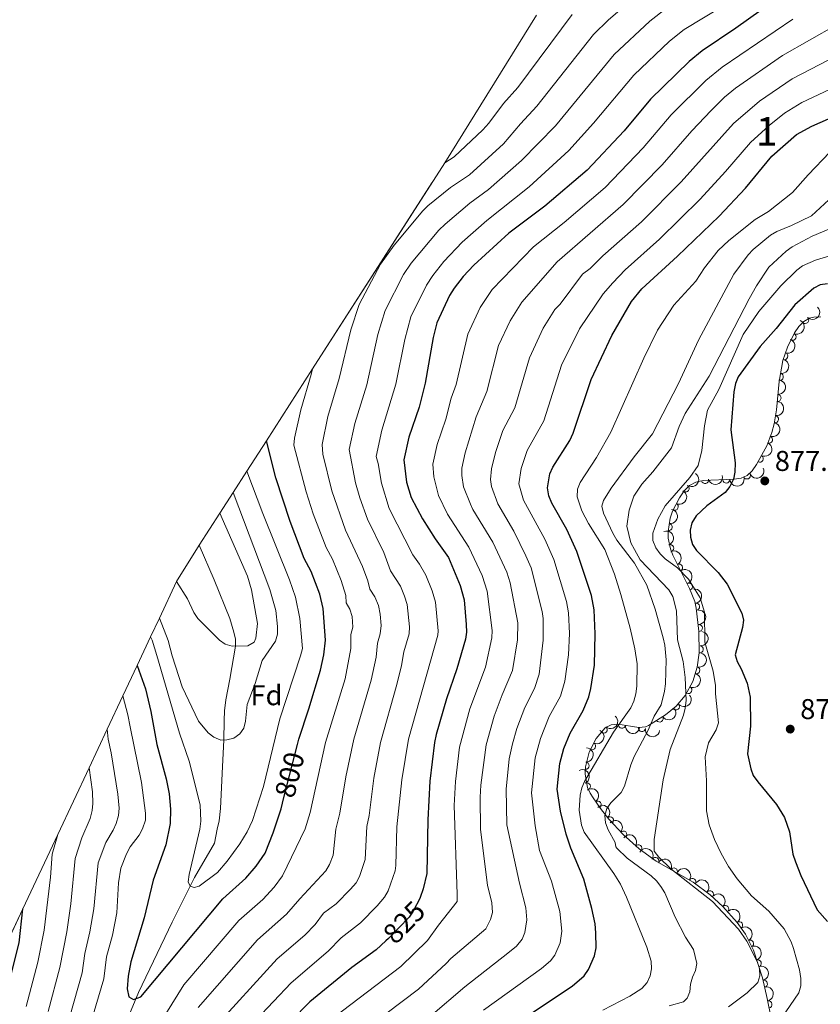
# Model space of a CAD drawing. Units: metres. Extents: x 649035 to 655990, y 702475 to 707251.
# Drawn here: x 654685 to 654966, y 703451 to 703796 of the extents above; entities that cross this region are included whole.
import ezdxf
from ezdxf.enums import TextEntityAlignment as Align

# ---------------------------------------------------------------- set-up
doc = ezdxf.new("R2010")
doc.units = ezdxf.units.M
doc.header["$MEASUREMENT"] = 0
doc.linetypes.add('DGN Style 3', pattern=[108.28437331376146, 77.34598093840104, -30.93839237536042])
doc.linetypes.add('DGN Style 5', pattern=[54.142186656880725, 23.20379428152031, -30.93839237536042])
for name, color, linetype, lineweight in [('Centroides', 7, 'Continuous', 5), ('Elementos auxiliares', 7, 'Continuous', 5), ('Entidades rústicas y varios', 7, 'Continuous', 5), ('Hidrografía', 7, 'Continuous', 5), ('Relieve y altimetría', 7, 'Continuous', 5), ('Textos de rotulación', 7, 'Continuous', 5)]:
    doc.layers.add(name, color=color, linetype=linetype, lineweight=lineweight)
doc.styles.add('Style-arial', font='arial.shx', dxfattribs={"bigfont": 'arialbig.shx'})
doc.styles.add('Style-Arial Narrow', font='txt')
doc.styles.add('Style-Helvetica-Narrow-Oblique', font='txt')

# ---------------------------------------------------------------- blocks, each defined once
blk = doc.blocks.new('5PATER')
at = {"layer": 'Relieve y altimetría', "linetype": 'Continuous', "lineweight": 5}
h = blk.add_hatch(color=250, dxfattribs=at)
edge = h.paths.add_edge_path()
edge.add_ellipse((0, 0), major_axis=(-1.095731442945027, -1.110710700472634), ratio=0.9994222409660319, start_angle=0, end_angle=360)

msp = doc.modelspace()

# ---------------------------------------------------------------- linework, layer by layer
at = {"layer": 'Elementos auxiliares', "color": 250, "linetype": 'Continuous', "lineweight": 5}
msp.add_polyline3d([(654670.95, 703452.21, 844.57), (654686.25, 703484.78, 840.61), (654698.52, 703510.8900000001, 837.4200000000001), (654709.48, 703534.21, 834.5600000000001), (654715.8400000001, 703547.73, 832.85), (654721.31, 703559.3900000001, 831.34), (654726.31, 703570.01, 829.95), (654731.03, 703580.06, 828.62), (654734.1100000001, 703586.6000000001, 827.6700000000001), (654740.1100000001, 703599.3900000001, 826.03), (654748.0900000001, 703612.1000000001, 824.36), (654755.29, 703623.3200000001, 822.86), (654759.98, 703630.6100000001, 821.77), (654764.76, 703638.05, 820.66), (654771.5900000001, 703648.69, 819.1800000000001), (654787.76, 703673.8800000001, 815.87), (654834.06, 703745.97, 806.54), (654866.1499999999, 703797.69, 799.88)], dxfattribs=at)
msp.add_3dface([(649134.26, 702474.54), (649035.31, 707101.23), (655882.95, 707251.0700000001), (655986.44, 702624.3200000001)], dxfattribs=at)
at = {"layer": 'Entidades rústicas y varios', "color": 92, "linetype": 'DGN Style 3', "lineweight": 5}
for points in [[(654670.95, 703452.21, 844.57), (654686.25, 703484.78, 840.61), (654698.52, 703510.8900000001, 837.4200000000001), (654709.48, 703534.21, 834.5600000000001), (654715.8400000001, 703547.73, 832.85), (654721.31, 703559.3900000001, 831.34), (654726.31, 703570.01, 829.95), (654731.03, 703580.06, 828.62), (654734.1100000001, 703586.6000000001, 827.6700000000001), (654740.1100000001, 703599.3900000001, 826.03), (654748.0900000001, 703612.1000000001, 824.36), (654755.29, 703623.3200000001, 822.86), (654759.98, 703630.6100000001, 821.77), (654764.76, 703638.05, 820.66), (654771.5900000001, 703648.69, 819.1800000000001), (654787.76, 703673.8800000001, 815.87), (654834.06, 703745.97, 806.54), (654866.1499999999, 703797.69, 799.88)], [(654965.6599999999, 703692.03, 877.4), (654963.3, 703691.97, 877.41), (654961.74, 703691.6200000001, 877.6700000000001), (654959.76, 703690.47, 878.1), (654958.03, 703688.72, 878.57), (654956.52, 703686.52, 879.0600000000001), (654954.0900000001, 703681.49, 879.98), (654952.4099999999, 703676.81, 880.6700000000001), (654951.0700000001, 703669.44, 881.84), (654950.19, 703659.53, 883.11), (654949.3899999999, 703654.6599999999, 883.34), (654948.56, 703651.6400000001, 883.26), (654946.8, 703646.97, 882.9), (654943.23, 703640.3900000001, 882.11), (654941.6799999999, 703638.1799999999, 881.8000000000001), (654939.9199999999, 703636.5800000001, 881.51), (654937.78, 703635.6499999999, 881.21), (654935.3400000001, 703635.21, 880.91), (654924.52, 703634.8300000001, 879.71), (654921.99, 703634.22, 879.4200000000001), (654919.74, 703633.06, 879.14), (654917.8300000001, 703631.1699999999, 878.88), (654916.2, 703628.76, 878.63), (654913.79, 703624.02, 878.19), (654912.98, 703621.6300000001, 877.99), (654912.21, 703616.8900000001, 877.6), (654912.27, 703614.55, 877.41), (654913.04, 703610.8999999999, 877.13), (654913.8899999999, 703608.5900000001, 876.97), (654919.77, 703597.01, 876.3000000000001), (654921.5800000001, 703592.3800000001, 876.0600000000001), (654922.0800000001, 703590.05, 875.94), (654923.03, 703582.0900000001, 876.3100000000001), (654923.1200000001, 703574.48, 877.25), (654922.4299999999, 703569.3900000001, 877.7), (654920.9199999999, 703564.4099999999, 877.69), (654918.26, 703559.47, 876.91), (654915.03, 703555.74, 875.6700000000001), (654911.3400000001, 703552.73, 874.13), (654905.3300000001, 703549, 871.54), (654904.28, 703548.55, 871.1), (654902.01, 703548.3, 870.2), (654894.6399999999, 703549.49, 867.46), (654892.31, 703549.28, 866.5500000000001), (654890.21, 703548.1499999999, 865.66), (654887.04, 703544.5, 864.02), (654884.6000000001, 703539.69, 862.26), (654883.3500000001, 703534.53, 860.65), (654883.22, 703531.99, 859.9300000000001), (654883.99, 703527.31, 858.75), (654884.94, 703525.3, 858.3100000000001), (654885.99, 703523.6400000001, 858.15), (654888.6000000001, 703519.9199999999, 858.84), (654891.53, 703516.24, 860.57), (654896.49, 703510.8900000001, 863.94), (654902.05, 703505.8600000001, 866.6700000000001), (654908.01, 703501.49, 867.72), (654920.96, 703494.1200000001, 869.41), (654927.02, 703489.78, 870.07), (654931.46, 703485.6799999999, 870.47), (654936.45, 703480.05, 870.91), (654939.29, 703475.9099999999, 871.2), (654942.1100000001, 703470.31, 871.62), (654945.28, 703460.71, 872.58), (654946.96, 703453.48, 873.61), (654948.3700000001, 703446.52, 875.04)]]:
    msp.add_polyline3d(points, dxfattribs=at)
at = {"layer": 'Entidades rústicas y varios', "color": 92, "linetype": 'Continuous', "lineweight": 5, "extrusion": (-0.003716831551400915, 0.2259586842305839, 0.974129795347623)}
msp.add_arc((-666447.8599495132, -674704.399723561, 157426.3864286848), 2.516055640060342, 45.36446333574665, 225.9090503451193, dxfattribs=at)
at = {"layer": 'Entidades rústicas y varios', "color": 92, "linetype": 'Continuous', "lineweight": 5}
for centre, radius, start, end in [((654960.2268247984, 703690.9699732943, 878.207893055203), 1.250091938746998, 226.2954440032071, 45.50899842220247), ((654955.8193693722, 703685.1145747611, 879.5242492657309), 1.250091938746998, 245.1809086890398, 64.39446310803523), ((654952.9221521809, 703678.2944555313, 880.6253794447024), 1.250091938746998, 251.2193249339343, 70.43287935292966), ((654951.3459766381, 703671.066937397, 881.7773024376511), 1.250091938746998, 260.6613150705944, 79.87486948958981), ((654950.5386134456, 703663.676439899, 882.7382320131082), 1.250091938746999, 265.8916526429574, 85.10520706195278), ((654949.634137494, 703656.2665477619, 883.3224665367112), 1.250091938746999, 261.6374401740046, 80.85099459300004), ((654947.5784967493, 703649.0909935911, 882.9729011386177), 1.250091938746999, 250.3160567287134, 69.52961114770883), ((654944.3019565335, 703642.4066749373, 882.219237693727), 1.250091938746998, 242.48397579232, 61.69753021131543), ((654939.8259066278, 703636.5603819753, 881.3373599506484), 1.250091938746998, 204.4549364123468, 23.66849083134223), ((654918.3761824435, 703632.0123707152, 878.8589572687591), 1.250091938746999, 236.8937636953328, 56.10731811432822), ((654925.1391047973, 703634.9993397063, 879.6423503167099), 1.250091938746999, 194.5218365792757, 13.73539099827108), ((654932.6101888195, 703635.1336509553, 880.4689274592586), 1.250091938746998, 182.9775710861303, 2.191125505125681), ((654914.568903161, 703625.5949986735, 878.232061282193), 1.250091938746998, 244.0156105141293, 63.22916493312471), ((654912.4484029757, 703618.4792483016, 877.6290960708029), 1.250091938746999, 261.7392195046439, 80.95277392363934), ((654912.9527617274, 703611.0805850874, 877.0618088374945), 1.250091938746998, 291.1680290859227, 110.3815835049181), ((654916.0584366869, 703604.2764143592, 876.6565179001815), 1.250091938746999, 297.8863472976665, 117.099901716662), ((654919.5081457612, 703597.6262404381, 876.2720294960891), 1.250091938746998, 292.3181176489102, 111.5316720679055), ((654921.9975298496, 703590.5763771536, 875.9730563870121), 1.250091938746999, 277.772034033949, 96.98558845294436), ((654922.997977687, 703583.1478449155, 876.3335289127342), 1.250091938746999, 271.6437410088007, 90.85729542779607), ((654923.2652432455, 703575.6966722463, 877.2520580191472), 1.250091938746999, 263.2462091911306, 82.45976361012602), ((654922.086718637, 703568.3250915997, 877.6954508137194), 1.250091938746999, 254.0981836734869, 73.31173809248236), ((654919.3049250611, 703561.451727415, 877.0478547319265), 1.250091938746998, 242.665405773354, 61.87896019234944), ((654914.9447004001, 703555.6955976523, 875.2357392126598), 1.250091938746999, 220.170911578843, 39.38446599783834), ((654909.27380168, 703551.4706130503, 872.7868036179858), 1.250091938746999, 212.7912349321093, 32.00478935110476), ((654889.6559816066, 703547.5418465002, 864.9574136870599), 1.250091938746999, 229.9920703589637, 49.20562477795914), ((654896.114340724, 703549.2717079746, 867.5486871540487), 1.250091938746999, 171.7940378911377, 351.0075923101331), ((654903.0650761924, 703548.1494046901, 870.1328140445895), 1.250091938746999, 171.7940378911377, 351.0075923101331), ((654885.6168596605, 703541.7376735683, 862.598565186011), 1.250091938746999, 244.0685515292337, 63.28210594822918), ((654883.3520113151, 703534.9509981817, 860.4155708683782), 1.250091938746999, 268.0362568987507, 87.24981131774608), ((654883.7866605178, 703527.6945654138, 858.5888846564756), 1.250091938746998, 296.2633038779477, 115.4768582969431), ((654887.5809425237, 703521.3384802716, 858.7644098314344), 1.250091938746999, 306.0201565969431, 125.2337110159385), ((654891.8915885547, 703515.8212830927, 861.4021840599469), 1.250091938746999, 313.7998467868521, 133.0134012058475), ((654896.5600987016, 703510.8002738254, 864.4354967850489), 1.250091938746998, 318.8312651961919, 138.0448196151873), ((654901.8052066513, 703506.015294862, 866.8063083390844), 1.250091938746999, 324.7164916770456, 143.930046096041), ((654907.7825043285, 703501.5970218913, 867.8331928111197), 1.250091938746999, 331.3214392488409, 150.5349936678363), ((654914.259296489, 703497.9110019514, 868.6784266915179), 1.250091938746999, 331.3214392488409, 150.5349936678363), ((654920.7502377015, 703494.2462281226, 869.4989537558939), 1.250091938746999, 325.3569980957539, 144.5705525147493), ((654926.8412332505, 703489.9185210932, 870.1377316281512), 1.250091938746999, 318.2460540775386, 137.459608496534), ((654932.251972253, 703484.7570377416, 870.6141497177991), 1.250091938746998, 312.5174793699833, 131.7310337889788), ((654937.1015458305, 703479.0657215614, 871.0503000684288), 1.250091938746998, 305.4159075887704, 124.6294620077658), ((654940.9117213332, 703472.646181467, 871.5277702224582), 1.250091938746998, 297.6946809733612, 116.9082353923567), ((654943.6103415033, 703465.7041563187, 872.1985403566766), 1.250091938746999, 289.2398151938697, 108.4533696128651), ((654945.7551341993, 703458.5790251114, 873.0562222823837), 1.250091938746999, 284.0475637534147, 103.2611181724101), ((654947.3685709315, 703451.3649617939, 874.2951982850686), 1.250091938746999, 282.4185024513122, 101.6320568703077)]:
    msp.add_arc(centre, radius, start, end, dxfattribs=at)
at = {"layer": 'Entidades rústicas y varios', "color": 92, "linetype": 'Continuous', "lineweight": 5, "extrusion": (-0.07665446379731913, 0.2125917096124487, 0.9741297953476231)}
msp.add_arc((-854816.6886968729, -428235.9281054247, 100249.2942779443), 2.516055640060342, 45.36446333574663, 225.9090503451193, dxfattribs=at)
at = {"layer": 'Entidades rústicas y varios', "color": 92, "linetype": 'Continuous', "lineweight": 5, "extrusion": (-0.09859279259677842, 0.2033484769157785, 0.974129795347623)}
msp.add_arc((-896334.1712616985, -338257.7436777236, 79376.30433189403), 2.516055640060341, 45.36446333574664, 225.9090503451193, dxfattribs=at)
at = {"layer": 'Entidades rústicas y varios', "color": 92, "linetype": 'Continuous', "lineweight": 5, "extrusion": (-0.1306161800515097, 0.1844195090676415, 0.974129795347623)}
msp.add_arc((-941182.9642177325, -190429.0923482638, 45082.58443121744), 2.516055640060341, 45.36446333574666, 225.9090503451193, dxfattribs=at)
at = {"layer": 'Entidades rústicas y varios', "color": 92, "linetype": 'Continuous', "lineweight": 5, "extrusion": (-0.1468839896328874, 0.1717446808653009, 0.9741297953476231)}
msp.add_arc((-955097.6389470017, -106051.9274590749, 25508.83614563649), 2.516055640060342, 45.36446333574663, 225.9090503451192, dxfattribs=at)
at = {"layer": 'Entidades rústicas y varios', "color": 92, "linetype": 'Continuous', "lineweight": 5, "extrusion": (-0.1337389539864801, 0.1821675986628808, 0.974129795347623)}
msp.add_arc((-944369.9418319988, -174771.5068485565, 41451.75322068739), 2.516055640060341, 45.36446333574665, 225.9090503451193, dxfattribs=at)
at = {"layer": 'Entidades rústicas y varios', "color": 92, "linetype": 'Continuous', "lineweight": 5, "extrusion": (-0.09537488414879033, 0.2048774592033078, 0.9741297953476231)}
msp.add_arc((-890728.4135811108, -351956.0981548167, 82556.60783172611), 2.516055640060342, 45.36446333574663, 225.9090503451193, dxfattribs=at)
at = {"layer": 'Entidades rústicas y varios', "color": 92, "linetype": 'Continuous', "lineweight": 5, "extrusion": (-0.06656648769269044, 0.2159630628886735, 0.9741297953476229)}
msp.add_arc((-833151.9352156046, -466905.3400608838, 109223.0126631726), 2.516055640060342, 45.36446333574664, 225.9090503451193, dxfattribs=at)
at = {"layer": 'Entidades rústicas y varios', "color": 92, "linetype": 'Continuous', "lineweight": 5, "extrusion": (-0.04521231671038678, 0.2214203880262112, 0.9741297953476231)}
msp.add_arc((-782451.8836567593, -543739.5802887017, 127044.4079689748), 2.516055640060342, 45.36446333574665, 225.9090503451193, dxfattribs=at)
at = {"layer": 'Entidades rústicas y varios', "color": 92, "linetype": 'Continuous', "lineweight": 5, "extrusion": (0.1158219546310744, 0.1940526130755151, 0.9741297953476229)}
msp.add_arc((-201753.6432360372, -915343.7311822749, 213253.994953514), 2.516055640060342, 45.36446333574665, 225.9090503451193, dxfattribs=at)
at = {"layer": 'Entidades rústicas y varios', "color": 92, "linetype": 'Continuous', "lineweight": 5, "extrusion": (0.08061204409405545, 0.2111228082490764, 0.9741297953476229)}
msp.add_arc((-360865.6362158718, -867724.4324491953, 202208.490830999), 2.516055640060342, 45.36446333574663, 225.9090503451193, dxfattribs=at)
at = {"layer": 'Entidades rústicas y varios', "color": 92, "linetype": 'Continuous', "lineweight": 5, "extrusion": (0.1523136893223702, 0.1669481412325598, 0.974129795347623)}
msp.add_arc((-9589.48240282567, -936158.4111997331, 218083.659909872), 2.516055640060342, 45.36446333574665, 225.9090503451193, dxfattribs=at)
at = {"layer": 'Entidades rústicas y varios', "color": 92, "linetype": 'Continuous', "lineweight": 5, "extrusion": (-0.072315156689245, 0.2141066554990951, 0.974129795347623)}
msp.add_arc((-845637.4054007191, -445040.0634947113, 104146.3743279664), 2.516055640060341, 45.36446333574665, 225.9090503451193, dxfattribs=at)
at = {"layer": 'Entidades rústicas y varios', "color": 92, "linetype": 'Continuous', "lineweight": 5, "extrusion": (-0.1340623424928667, 0.1819297395736155, 0.974129795347623)}
msp.add_arc((-944635.1649798602, -173130.2133557943, 41065.14348934841), 2.516055640060342, 45.36446333574663, 225.9090503451192, dxfattribs=at)
at = {"layer": 'Entidades rústicas y varios', "color": 92, "linetype": 'Continuous', "lineweight": 5, "extrusion": (-0.2061535358922617, 0.09258434778684914, 0.974129795347623)}
msp.add_arc((-910163.6494845331, 301367.907691785, -69014.68677213468), 2.516055640060342, 45.36446333574663, 225.9090503451192, dxfattribs=at)
at = {"layer": 'Entidades rústicas y varios', "color": 92, "linetype": 'Continuous', "lineweight": 5, "extrusion": (-0.215569222741333, 0.06783105500208439, 0.9741297953476231)}
msp.add_arc((-867738.9478106253, 403028.1700461147, -92599.35896106093), 2.516055640060342, 45.36446333574664, 225.9090503451193, dxfattribs=at)
at = {"layer": 'Entidades rústicas y varios', "color": 92, "linetype": 'Continuous', "lineweight": 5, "extrusion": (-0.2079703110134784, 0.08842788899976822, 0.9741297953476229)}
msp.add_arc((-903764.964562071, 319113.7400084499, -73132.36920199996), 2.516055640060341, 45.36446333574663, 225.9090503451192, dxfattribs=at)
at = {"layer": 'Entidades rústicas y varios', "color": 92, "linetype": 'Continuous', "lineweight": 5, "extrusion": (-0.1790945929041712, 0.1378269516766856, 0.974129795347623)}
msp.add_arc((-957017.9557677617, 87781.68491425243, -19465.74359752474), 2.516055640060343, 45.36446333574665, 225.9090503451193, dxfattribs=at)
at = {"layer": 'Entidades rústicas y varios', "color": 92, "linetype": 'Continuous', "lineweight": 5, "extrusion": (-0.1633574040984126, 0.1561585743474439, 0.9741297953476231)}
msp.add_arc((-961142.8772472993, -12236.22682333709, 3737.872178956517), 2.516055640060342, 45.36446333574663, 225.9090503451193, dxfattribs=at)
at = {"layer": 'Entidades rústicas y varios', "color": 92, "linetype": 'Continuous', "lineweight": 5, "extrusion": (-0.1388005254738343, 0.1783411224148422, 0.9741297953476229)}
msp.add_arc((-948970.0344053521, -148830.8818585024, 35427.53256469416), 2.516055640060341, 45.36446333574666, 225.9090503451193, dxfattribs=at)
at = {"layer": 'Entidades rústicas y varios', "color": 92, "linetype": 'Continuous', "lineweight": 5, "extrusion": (-0.1086814245153597, 0.1981400761615641, 0.9741297953476229)}
msp.add_arc((-912573.141127313, -293898.6682080657, 69082.3945866555), 2.516055640060343, 45.36446333574663, 225.9090503451193, dxfattribs=at)
at = {"layer": 'Entidades rústicas y varios', "color": 92, "linetype": 'Continuous', "lineweight": 5, "extrusion": (-0.06725001076907133, 0.2157511943595169, 0.9741297953476229)}
msp.add_arc((-834618.1836047953, -464266.1711552879, 108605.4407630789), 2.516055640060342, 45.36446333574664, 225.9090503451193, dxfattribs=at)
at = {"layer": 'Entidades rústicas y varios', "color": 92, "linetype": 'Continuous', "lineweight": 5, "extrusion": (0.02041187163230732, 0.2250655400377065, 0.9741297953476231)}
msp.add_arc((-588693.9199156815, -739981.223486857, 172566.9646785308), 2.516055640060341, 45.36446333574665, 225.9090503451193, dxfattribs=at)
at = {"layer": 'Entidades rústicas y varios', "color": 92, "linetype": 'Continuous', "lineweight": 5, "extrusion": (0.04915107643318735, 0.2205794947438617, 0.974129795347623)}
msp.add_arc((-486217.1322243532, -807503.1369376499, 188228.9204273641), 2.516055640060343, 45.36446333574664, 225.9090503451193, dxfattribs=at)
at = {"layer": 'Entidades rústicas y varios', "color": 92, "linetype": 'Continuous', "lineweight": 5, "extrusion": (-0.01827745682379489, 0.2252489209475876, 0.9741297953476231)}
msp.add_arc((-709648.1282184832, -631313.0133813807, 147346.3771224941), 2.516055640060342, 45.36446333574664, 225.9090503451193, dxfattribs=at)
at = {"layer": 'Entidades rústicas y varios', "color": 92, "linetype": 'Continuous', "lineweight": 5, "extrusion": (-0.0725129592750121, 0.2140397452651696, 0.9741297953476231)}
msp.add_arc((-846005.0372403323, -444213.9391808338, 103938.6723231179), 2.516055640060342, 45.36446333574665, 225.9090503451193, dxfattribs=at)
at = {"layer": 'Entidades rústicas y varios', "color": 92, "linetype": 'Continuous', "lineweight": 5, "extrusion": (0.181801390658884, 0.1342363444470017, 0.9741297953476231)}
for centre in [(176976.4453268482, -920113.8350851373, 214348.20083116), (176971.4137706542, -920118.0486999092, 214351.831105643)]:
    msp.add_arc(centre, 2.516055640060342, 45.36446333574663, 225.9090503451193, dxfattribs=at)
at = {"layer": 'Entidades rústicas y varios', "color": 92, "linetype": 'Continuous', "lineweight": 5, "extrusion": (-0.1532080788737995, 0.1661277411626302, 0.974129795347623)}
msp.add_arc((-958373.5950405684, -71118.13055998221, 17381.59754358238), 2.516055640060342, 45.36446333574663, 225.9090503451193, dxfattribs=at)
at = {"layer": 'Entidades rústicas y varios', "color": 92, "linetype": 'Continuous', "lineweight": 5, "extrusion": (-0.213561513398923, 0.07390955155296189, 0.974129795347623)}
msp.add_arc((-879020.5993832439, 378915.5161177976, -87023.99004530392), 2.516055640060342, 45.36446333574663, 225.9090503451193, dxfattribs=at)
at = {"layer": 'Entidades rústicas y varios', "color": 92, "linetype": 'Continuous', "lineweight": 5, "extrusion": (-0.2229977742804152, 0.03664879918877591, 0.9741297953476229)}
msp.add_arc((-800414.7809474198, 518553.3778214075, -119418.5235868683), 2.516055640060343, 45.36446333574663, 225.9090503451193, dxfattribs=at)
at = {"layer": 'Entidades rústicas y varios', "color": 92, "linetype": 'Continuous', "lineweight": 5, "extrusion": (-0.2259062189179626, 0.006125526115183313, 0.9741297953476229)}
msp.add_arc((-721011.094964851, 619331.5709155733, -142795.4398504015), 2.516055640060343, 45.36446333574664, 225.9090503451193, dxfattribs=at)
at = {"layer": 'Entidades rústicas y varios', "color": 92, "linetype": 'Continuous', "lineweight": 5, "extrusion": (-0.2255729680257883, -0.01371050371193286, 0.9741297953476231)}
msp.add_arc((-662485.7496615693, 678548.8098942729, -156530.1867668913), 2.516055640060342, 45.36446333574663, 225.9090503451192, dxfattribs=at)
at = {"layer": 'Entidades rústicas y varios', "color": 92, "linetype": 'Continuous', "lineweight": 5, "extrusion": (-0.2229782171149857, -0.03676760133895802, 0.9741297953476231)}
msp.add_arc((-587585.2449180434, 741149.2887665326, -171050.4946591201), 2.516055640060342, 45.36446333574664, 225.9090503451193, dxfattribs=at)
at = {"layer": 'Entidades rústicas y varios', "color": 92, "linetype": 'Continuous', "lineweight": 5, "extrusion": (-0.2172691571166156, -0.06217117645528075, 0.974129795347623)}
for centre in [(-496189.1423098414, 802073.1086651088, -185183.2125389215), (-496183.8167103917, 802078.3776494332, -185183.567214392)]:
    msp.add_arc(centre, 2.516055640060342, 45.36446333574663, 225.9090503451192, dxfattribs=at)
at = {"layer": 'Entidades rústicas y varios', "color": 92, "linetype": 'Continuous', "lineweight": 5, "extrusion": (-0.2225532701315421, -0.0392579134666515, 0.9741297953476229)}
msp.add_arc((-579030.742257362, 747518.2731092804, -172525.2769378205), 2.516055640060342, 45.36446333574661, 225.9090503451192, dxfattribs=at)
at = {"layer": 'Entidades rústicas y varios', "color": 92, "linetype": 'Continuous', "lineweight": 5, "extrusion": (-0.2257012366511001, -0.01140585771269952, 0.974129795347623)}
msp.add_arc((-669541.3271712299, 671951.8038199667, -154993.8876954617), 2.516055640060342, 45.36446333574663, 225.9090503451192, dxfattribs=at)
at = {"layer": 'Entidades rústicas y varios', "color": 92, "linetype": 'Continuous', "lineweight": 5, "extrusion": (-0.2257125521115531, 0.01117969745957717, 0.9741297953476229)}
msp.add_arc((-735025.6012957466, 603500.8630178692, -139113.4030088099), 2.516055640060342, 45.36446333574663, 225.9090503451192, dxfattribs=at)
at = {"layer": 'Entidades rústicas y varios', "color": 92, "linetype": 'Continuous', "lineweight": 5, "extrusion": (-0.2225988773742857, 0.03899848212053791, 0.9741297953476231)}
msp.add_arc((-805948.9691311568, 510359.2255565661, -117504.9426281957), 2.516055640060342, 45.36446333574665, 225.9090503451193, dxfattribs=at)
at = {"layer": 'Entidades rústicas y varios', "color": 92, "linetype": 'Continuous', "lineweight": 5, "extrusion": (-0.2153411079940289, 0.06855179810845441, 0.974129795347623)}
msp.add_arc((-868999.5478517961, 400259.0640298267, -91962.21650697608), 2.516055640060342, 45.36446333574665, 225.9090503451193, dxfattribs=at)
at = {"layer": 'Entidades rústicas y varios', "color": 92, "linetype": 'Continuous', "lineweight": 5, "extrusion": (-0.2029215892250514, 0.0994684394286838, 0.9741297953476229)}
msp.add_arc((-919934.011251039, 271453.1985349081, -62079.73878422481), 2.516055640060342, 45.36446333574663, 225.9090503451193, dxfattribs=at)
at = {"layer": 'Entidades rústicas y varios', "color": 92, "linetype": 'Continuous', "lineweight": 5, "extrusion": (-0.1930872455114841, 0.1174242625558539, 0.9741297953476229)}
msp.add_arc((-941354.5175172829, 189247.6022342102, -43007.90774913339), 2.516055640060341, 45.36446333574664, 225.9090503451193, dxfattribs=at)
at = {"layer": 'Entidades rústicas y varios', "color": 92, "linetype": 'Continuous', "lineweight": 5, "extrusion": (-0.1896709907282319, 0.1228660127625586, 0.974129795347623)}
msp.add_arc((-946486.1217551683, 163107.5683018591, -36942.38577446651), 2.516055640060341, 45.36446333574666, 225.9090503451193, dxfattribs=at)
at = {"layer": 'Hidrografía', "color": 142, "linetype": 'DGN Style 3', "lineweight": 15}
msp.add_polyline3d([(654748.0900000001, 703612.1000000001, 781.52), (654753.29, 703600.02, 782.9300000000001), (654758.77, 703586.44, 783.03), (654760.22, 703581.6300000001, 783.6700000000001), (654760.72, 703579.24, 784.32), (654760.75, 703576.8400000001, 785.0500000000001), (654758.75, 703565.1799999999, 786.61), (654757.3899999999, 703558.05, 788.48), (654756.8899999999, 703554.1000000001, 789.22), (654756.79, 703550.75, 789.5500000000001), (654756.6599999999, 703543.8900000001, 789.5500000000001), (654756.21, 703534.6499999999, 790.28), (654755.8700000001, 703527.3400000001, 790.28), (654755.49, 703519.94, 791.54), (654755.01, 703515.69, 791.74), (654754.3500000001, 703512.75, 791.75), (654753.3700000001, 703507.8400000001, 792.29), (654746.3999999999, 703495.78, 794.69), (654738.5900000001, 703480.1200000001, 796.78), (654726.74, 703455.49, 800.57), (654721.3899999999, 703442.6100000001, 802.04)], dxfattribs=at)
at = {"layer": 'Relieve y altimetría', "color": 27, "linetype": 'DGN Style 5', "lineweight": 25}
msp.add_line((654777.7, 703523.75, 800), (654782.4299999999, 703542.3400000001, 800), dxfattribs=at)
at = {"layer": 'Relieve y altimetría', "color": 30, "linetype": 'Continuous', "lineweight": 25, "flags": 128}
for points, elevation in [([(654953.6699999999, 703805.8800000001), (654935.96, 703793.1799999999), (654924.1300000001, 703785.23), (654919.6399999999, 703781.47), (654906.1200000001, 703768.28), (654896.81, 703757.21), (654883.8700000001, 703743.3999999999), (654869.04, 703730.8700000001), (654856.51, 703721.4099999999), (654844.24, 703710.1100000001), (654840.4299999999, 703706.2), (654837.29, 703702.1699999999), (654835.6799999999, 703699.53), (654831.26, 703689.96), (654829.99, 703684.8999999999), (654827.1499999999, 703668.8300000001), (654825.02, 703660.49), (654821.48, 703649.99), (654819.72, 703641.98), (654820.6100000001, 703634.22), (654822.29, 703628.81), (654826.1799999999, 703621.4199999999), (654830.6200000001, 703614.3800000001), (654835.3400000001, 703607.77), (654839.48, 703598.05), (654840.8200000001, 703593.05), (654841.5700000001, 703584.3400000001), (654841.6599999999, 703581.7), (654841.3300000001, 703579.22), (654838.24, 703568.8200000001), (654834.6399999999, 703558.3400000001), (654831.02, 703545.8900000001), (654830.48, 703543.0700000001), (654828.8200000001, 703529.53), (654828.05, 703515.9299999999), (654827.7, 703497.1599999999), (654826.4199999999, 703491.78), (654825.4299999999, 703488.78), (654825.3999999999, 703488.72)], 825), ([(654876.74, 703617.5900000001), (654871.54, 703626.8999999999), (654870.46, 703629.46), (654870.02, 703632.1799999999), (654870.8, 703637.1699999999), (654871.8500000001, 703639.45), (654877.78, 703648.8300000001), (654878.94, 703651.4099999999), (654885.27, 703670.1499999999), (654892.53, 703685.56), (654899.44, 703697.47), (654902.99, 703701.8400000001), (654915.53, 703713.28), (654930.1399999999, 703727.3600000001), (654939.31, 703737.1300000001), (654948.54, 703748.27), (654957.24, 703755.8700000001), (654962.51, 703758.8800000001), (654989.02, 703770.47)], 850), ([(654968.02, 703703.6599999999), (654965.45, 703703.28), (654963.24, 703702.1100000001), (654956.6100000001, 703696.3300000001), (654950.0700000001, 703688.01), (654944.47, 703681.6599999999), (654936.8200000001, 703671.0700000001), (654935.8600000001, 703668.76), (654935.28, 703665.8700000001), (654934.1499999999, 703652.52), (654935.74, 703640.98), (654935.6000000001, 703637.7), (654935.0800000001, 703635.25), (654933.8999999999, 703632.69), (654932.24, 703630.6200000001), (654925.81, 703625.95), (654922.06, 703622.4199999999), (654920.6000000001, 703619.94), (654919.99, 703617.3900000001), (654920.05, 703614.8900000001), (654920.77, 703612.3700000001), (654922.1799999999, 703610.28), (654929.78, 703602.52), (654932.95, 703598.53), (654938.04, 703588.3500000001), (654938.5800000001, 703585.9099999999), (654938.24, 703583.28), (654935.72, 703573.78), (654936.4099999999, 703571.3700000001), (654937.8600000001, 703568.8400000001), (654939.9099999999, 703563.8700000001), (654941.03, 703558.9199999999), (654941.0700000001, 703548.8200000001), (654940.02, 703539.1400000001), (654941.1799999999, 703533.8999999999), (654942.06, 703531.56), (654943.6399999999, 703529.26), (654950.23, 703521.3500000001), (654953.02, 703516.8200000001), (654954.7, 703511.74), (654955.9299999999, 703503.96), (654956.8200000001, 703501.27), (654958.7, 703496.48), (654964.4199999999, 703484.53), (654968.0700000001, 703480.3400000001)], 875), ([(654782.4299999999, 703542.3400000001), (654782.9099999999, 703544.25), (654786.49, 703554.8200000001), (654790.5700000001, 703568.3700000001), (654791.6499999999, 703573.73), (654792.23, 703578.8800000001), (654791.46, 703589.94), (654790.3, 703594.98), (654787.27, 703602.9099999999), (654784.76, 703607.51), (654779.8700000001, 703620.3999999999), (654774.8500000001, 703635.72), (654771.5900000001, 703648.69)], 800), ([(654859.46, 703445.0900000001), (654878.6499999999, 703457.77), (654882.79, 703461.3300000001), (654884.3700000001, 703463.6000000001), (654886.52, 703468.3300000001), (654887.1000000001, 703471.23), (654886.96, 703476.3900000001), (654886.6399999999, 703479.5900000001), (654885.53, 703484.9099999999), (654882.71, 703495.19), (654878.21, 703506.03), (654876.5800000001, 703510.9299999999), (654874.52, 703518.97), (654873.4199999999, 703526.6799999999), (654874.3500000001, 703535.7), (654875.74, 703541), (654877.94, 703546.28), (654882.44, 703554.23), (654884.45, 703559.05), (654885.1499999999, 703562.01), (654886.49, 703570.1100000001), (654886.7, 703581.1400000001), (654886.3600000001, 703589.46), (654885.4099999999, 703594.49), (654880.3, 703609.96), (654876.74, 703617.5900000001)], 850), ([(654726.31, 703570.01), (654729.27, 703561.8999999999), (654731.1300000001, 703553.97), (654733.19, 703542.3800000001), (654736.49, 703530.3600000001), (654737.5800000001, 703525.1400000001), (654738.03, 703519.75), (654737.8500000001, 703514.7), (654736.4199999999, 703507.26), (654731.8700000001, 703494.8900000001), (654728.8, 703481.6599999999), (654724.0800000001, 703466.24), (654723.1699999999, 703461.31), (654722.77, 703456.8200000001), (654723.3700000001, 703454.02), (654725.01, 703453.1000000001), (654727.6499999999, 703454.02), (654756.27, 703488.3500000001), (654764.3999999999, 703495.5900000001), (654767.99, 703499.81), (654771.19, 703504.3500000001), (654773.95, 703511.47), (654776.72, 703519.8800000001), (654777.7, 703523.75)], 800), ([(654687.44, 703354.01), (654687.21, 703359.24), (654685.31, 703374.76), (654684.99, 703385.5700000001), (654681.8700000001, 703400.94), (654680.1300000001, 703411.3400000001), (654679.1499999999, 703427.52), (654679.55, 703449.8600000001), (654680.4199999999, 703454.8200000001), (654684.97, 703472.95), (654686.25, 703484.78)], 825), ([(654813.3899999999, 703473.6000000001), (654810.06, 703470.53), (654801.49, 703464.24), (654786.81, 703452.28), (654767.1399999999, 703432.26)], 825)]:
    msp.add_lwpolyline(points, dxfattribs=dict(at, elevation=elevation))
at = {"layer": 'Relieve y altimetría', "color": 30, "linetype": 'Continuous', "lineweight": 5, "flags": 128}
for points, elevation in [([(654747.6699999999, 703450.31), (654768.49, 703473.9199999999), (654778.6599999999, 703482.9299999999), (654783.31, 703488.31), (654792.3999999999, 703498.1699999999), (654793.69, 703500.31), (654794.94, 703503.5900000001), (654795.8600000001, 703512.73), (654797.25, 703518.3), (654799.4099999999, 703531.01), (654802.25, 703544.23), (654808.27, 703564.8500000001), (654809.99, 703572.97), (654810.4299999999, 703577.8500000001), (654811.3800000001, 703581.05), (654811.76, 703584.06), (654811.44, 703588.04), (654810.8200000001, 703591.04), (654809.55, 703594.01), (654807.8500000001, 703596.76), (654807.1200000001, 703599.71), (654805.1799999999, 703604.71), (654799.26, 703617.44), (654794.45, 703631.1499999999), (654791.31, 703644.03), (654791.06, 703647.3700000001), (654793.1100000001, 703657.1400000001), (654797.0700000001, 703670.46), (654801.1699999999, 703687.55), (654804.03, 703696.44), (654811.55, 703710.53), (654816.3600000001, 703717.22), (654826.3500000001, 703729.19), (654828.1499999999, 703730.9199999999), (654836.0800000001, 703737.3800000001), (654842.6399999999, 703741.8300000001), (654854.5700000001, 703752.6499999999), (654860.52, 703759.7), (654866.3200000001, 703765.8400000001), (654886.0700000001, 703790.9299999999), (654891.3700000001, 703796.05), (654900.8800000001, 703804.3200000001)], 810), ([(654752.6100000001, 703442.3800000001), (654775.31, 703467.3400000001), (654784.98, 703475.6400000001), (654788.6000000001, 703479.3700000001), (654791.6100000001, 703483.26), (654795.96, 703486.6200000001), (654801.06, 703491.6699999999), (654802.98, 703493.98), (654804.1699999999, 703496.1799999999), (654806.1200000001, 703502.0700000001), (654806.69, 703513.6000000001), (654807.52, 703517.51), (654809.21, 703530.52), (654811.55, 703543.02), (654817.21, 703563.3300000001), (654818.8700000001, 703570.01), (654819.7, 703574.8400000001), (654821.55, 703581.0800000001), (654821.72, 703583.5800000001), (654820.9099999999, 703591.3500000001), (654819.95, 703594.29), (654818.48, 703597.8300000001), (654815.05, 703603.1699999999), (654812.6399999999, 703609.54), (654806.9199999999, 703621.23), (654804.31, 703628.69), (654802.79, 703633.97), (654800.6100000001, 703645.5800000001), (654802.56, 703654.76), (654806.69, 703668.3), (654810.6300000001, 703685.8400000001), (654813.1100000001, 703694.28), (654819.6000000001, 703706.8700000001), (654822.3200000001, 703710.8800000001), (654831.9299999999, 703722.3800000001), (654834.1200000001, 703724.56), (654842.8, 703731.8800000001), (654849.31, 703736.6599999999), (654860.94, 703746.78), (654872.77, 703758.98), (654893.3400000001, 703783.97), (654905.8500000001, 703795.6400000001), (654911.6200000001, 703800.1200000001)], 815), ([(654761.6499999999, 703439.3700000001), (654780.21, 703458.8999999999), (654793.1699999999, 703470.02), (654797.81, 703474.6699999999), (654804.55, 703479.98), (654810.4199999999, 703485.8900000001), (654812.97, 703488.97), (654814.22, 703491.1400000001), (654816.6599999999, 703498.1300000001), (654816.95, 703500.02), (654817.29, 703513.53), (654819.02, 703530.02), (654821.29, 703544.25), (654831.55, 703580.6599999999), (654831.7, 703582.1400000001), (654830.8200000001, 703592.19), (654829.6599999999, 703596.1599999999), (654827.3999999999, 703601.6499999999), (654825.1599999999, 703605.52), (654822.8300000001, 703608.77), (654814.6000000001, 703625.02), (654811.8400000001, 703633.8700000001), (654810.74, 703640.73), (654810.0700000001, 703643.1499999999), (654812.02, 703652.3800000001), (654816.94, 703668.56), (654820.0900000001, 703684.1400000001), (654822.1799999999, 703692.1200000001), (654827.6399999999, 703703.2), (654829.8, 703706.53), (654833.73, 703711.45), (654840.1000000001, 703718.19), (654848.74, 703725.79), (654863.6200000001, 703737.55), (654877.44, 703750.31), (654886.1200000001, 703759.8700000001), (654900.28, 703776.6400000001), (654912.75, 703788.56), (654917.9199999999, 703792.71), (654931.4299999999, 703800.8400000001)], 820), ([(654955.72, 703775.3500000001), (654974.8500000001, 703785.3400000001), (654979.8500000001, 703787.6499999999), (654993.49, 703795.6000000001), (655004.4099999999, 703800.5700000001)], 840), ([(654792.44, 703444.72), (654818.6799999999, 703464.6799999999), (654828.02, 703473.77), (654831.79, 703479.1699999999), (654838.4099999999, 703487.44), (654838.3500000001, 703489.9199999999), (654837.28, 703520.97), (654837.77, 703529.3700000001), (654839.22, 703541.3900000001), (654842.8600000001, 703554.8700000001), (654848.25, 703569.44), (654850.52, 703579.76), (654850.6399999999, 703582.26), (654848.8400000001, 703596.0900000001), (654847.1499999999, 703601.5), (654842.46, 703611.5), (654835.04, 703623.03), (654831.8200000001, 703629.51), (654830.23, 703636.05), (654829.8600000001, 703640.53), (654831.3400000001, 703647.4299999999), (654834.3899999999, 703656.28), (654836.29, 703663.6599999999), (654838.03, 703668.3500000001), (654842.06, 703686), (654846.4099999999, 703695.3400000001), (654850.6300000001, 703701.6200000001), (654865.0900000001, 703716.6200000001), (654875.8300000001, 703725.0700000001), (654890.21, 703737.3800000001), (654903.48, 703751.24), (654913.3300000001, 703762.74), (654925.4199999999, 703774.8300000001), (654931.1200000001, 703779.53), (654955.8600000001, 703796.29)], 830), ([(654834.06, 703745.97), (654837.3800000001, 703748.1100000001), (654847.3600000001, 703757.5900000001), (654849.46, 703759.8500000001), (654854.6499999999, 703766.74), (654859.5700000001, 703772.3600000001), (654878.6699999999, 703797.8999999999)], 805), ([(654802.48, 703439.75), (654824.8400000001, 703456.72), (654834.47, 703465.6699999999), (654836.1799999999, 703467.49), (654848.3700000001, 703477.8), (654850.0700000001, 703481.1400000001), (654850.69, 703483.56), (654850.51, 703486.9099999999), (654848.94, 703493.1400000001), (654846.55, 703512.6400000001), (654846.3999999999, 703523.8999999999), (654846.6799999999, 703528.0700000001), (654848.48, 703542.26), (654851.3700000001, 703552.28), (654854.1200000001, 703559.8), (654857.77, 703568.26), (654859.46, 703578.99), (654859.5700000001, 703584.9299999999), (654856.8999999999, 703598.96), (654855.74, 703602.6400000001), (654850.8999999999, 703613.1699999999), (654843.8899999999, 703624.6400000001), (654843.02, 703626.51), (654840.6100000001, 703632.6100000001), (654839.99, 703636.5700000001), (654839.99, 703639.0700000001), (654841.19, 703644.5), (654845.03, 703657.0800000001), (654848.8200000001, 703665.9299999999), (654852.8600000001, 703682.03), (654856.8899999999, 703690.6300000001), (654860.98, 703697.24), (654873.3700000001, 703711.31), (654896.54, 703731.3500000001), (654910.1399999999, 703745.27), (654920.54, 703757.19), (654927.3, 703764.31), (654932.03, 703768.96), (654935.8700000001, 703772.1699999999), (654952.3300000001, 703783.5800000001), (654971.23, 703794.25)], 835), ([(654847.54, 703449.3600000001), (654867.8500000001, 703463.95), (654871.03, 703466.6599999999), (654872.5800000001, 703468.6400000001), (654874.45, 703472.8900000001), (654874.98, 703476.96), (654874.28, 703483.8500000001), (654871.45, 703494.51), (654867.1799999999, 703505.2), (654865.6699999999, 703513.9199999999), (654864.3700000001, 703525.48), (654865.69, 703537.73), (654867.52, 703544.46), (654870.6200000001, 703552.1200000001), (654874.52, 703559.3), (654876.1100000001, 703564.49), (654877.3600000001, 703573.77), (654877.69, 703581.25), (654877.3999999999, 703588.44), (654876.6399999999, 703592.46), (654872.27, 703607.0900000001), (654869.05, 703614.25), (654861.6000000001, 703627.8600000001), (654860.01, 703633.6699999999), (654860.77, 703638.96), (654862.8999999999, 703645.3200000001), (654868.71, 703655.6400000001), (654874.9299999999, 703675.1200000001), (654881.26, 703687.8700000001), (654889.48, 703700.19), (654892.8300000001, 703703.97), (654897.26, 703708.53), (654909.2, 703719.31), (654923.48, 703733.3300000001), (654932.3500000001, 703742.97), (654941.04, 703753.1000000001), (654947.6100000001, 703759.1100000001), (654952.99, 703763.3300000001), (654959.1200000001, 703767.1100000001), (654984.4299999999, 703779.06)], 845), ([(654829.05, 703447.2), (654841.04, 703457.5), (654856.1100000001, 703469.3500000001), (654859.1799999999, 703471.76), (654861.1300000001, 703474.21), (654862.0800000001, 703476.51), (654862.79, 703481.03), (654862.4199999999, 703485.22), (654860.19, 703493.8300000001), (654855.8200000001, 703514.25), (654855.51, 703526.77), (654856.6399999999, 703537.3), (654857.76, 703542.6499999999), (654859.3, 703547.9299999999), (654862.06, 703555.3), (654865.4199999999, 703561.9199999999), (654867.06, 703566.97), (654868.52, 703578.8700000001), (654868.47, 703586.48), (654868.1499999999, 703588.96), (654864.23, 703604.23), (654862.47, 703608.4099999999), (654858.1799999999, 703617.02), (654852.56, 703626.6599999999), (654850.3700000001, 703632.6300000001), (654850.01, 703635.1100000001), (654850.3400000001, 703638.8800000001), (654851.8500000001, 703644.6000000001), (654854.3400000001, 703652.26), (654858.6100000001, 703660.22), (654863.6499999999, 703677.77), (654868.51, 703688.1300000001), (654872.52, 703694.6599999999), (654874.44, 703696.51), (654882.27, 703707.05), (654884.8899999999, 703709.03), (654889.4199999999, 703713.45), (654902.8700000001, 703725.3300000001), (654916.81, 703739.3), (654935.1699999999, 703759.8200000001), (654944.23, 703767.6300000001), (654955.72, 703775.3500000001)], 840), ([(654901.3300000001, 703562.8), (654901.4199999999, 703570.5700000001), (654900.6000000001, 703575.8400000001), (654898.9199999999, 703583.1400000001), (654895.74, 703594.8700000001), (654893.45, 703602.01), (654890.03, 703610.5700000001), (654884.3300000001, 703619.7), (654881.99, 703624.2), (654880.3600000001, 703629.1200000001), (654880.5, 703631.73), (654881.49, 703634.06), (654887.22, 703642.8800000001), (654892.21, 703651.7), (654903.76, 703677.6400000001), (654908.47, 703687.47), (654914.24, 703696.1100000001), (654921.97, 703704.6000000001), (654924.98, 703709.26), (654929.79, 703715.25), (654933.53, 703718.79), (654942.73, 703726.2), (654947.4299999999, 703728.98), (654955.8500000001, 703735.55), (654961.24, 703741.79), (654968.8300000001, 703749.73)], 855), ([(654909.77, 703556.22), (654910.98, 703561.0800000001), (654911.29, 703563.6400000001), (654911.51, 703572), (654911.0900000001, 703577.1300000001), (654910.56, 703579.69), (654907.74, 703589.75), (654904.77, 703598.1200000001), (654900.49, 703605.8999999999), (654894.3400000001, 703613.8999999999), (654892.8899999999, 703616.3300000001), (654889.5800000001, 703623.3600000001), (654889.06, 703625.81), (654889.5700000001, 703627.78), (654892.3, 703632.1400000001), (654900.3899999999, 703643.05), (654906.8200000001, 703651.1100000001), (654915.8800000001, 703668.75), (654922.8500000001, 703683.9199999999), (654935.27, 703707.03), (654940.3200000001, 703713.8200000001), (654942.05, 703715.6200000001), (654948.1399999999, 703720.6799999999), (654950.27, 703721.98), (654955.46, 703724.01), (654962.47, 703727.48), (654974.54, 703738.6200000001)], 860), ([(654917.54, 703571.3900000001), (654915.56, 703579), (654915.1200000001, 703589.1400000001), (654913.8500000001, 703594.1200000001), (654912.45, 703596.51), (654902.46, 703606.99), (654900.44, 703610.6400000001), (654899.1499999999, 703612.94), (654897.79, 703618.8500000001), (654898.5700000001, 703624.44), (654900.24, 703629.3), (654903.06, 703633.55), (654906.8600000001, 703637.79), (654913.48, 703646.19), (654916.1300000001, 703653.6799999999), (654918.22, 703658.24), (654926.6000000001, 703671.26), (654940.6100000001, 703698.3999999999), (654943.22, 703702.95), (654947.55, 703709.46), (654953.6000000001, 703715.06), (654955.71, 703716.54), (654962.6599999999, 703720.3200000001), (654977.4099999999, 703726.48)], 865), ([(654928.45, 703509.1400000001), (654926.5900000001, 703514.21), (654925.6799999999, 703519.1699999999), (654925.6300000001, 703529.6699999999), (654925.1699999999, 703538.0900000001), (654926.3300000001, 703542.99), (654929.04, 703547.52), (654929.8700000001, 703549.8999999999), (654928.81, 703560.1400000001), (654928.79, 703563.02), (654928.05, 703568.0800000001), (654925.0900000001, 703578.1699999999), (654924.9299999999, 703588.71), (654923.48, 703593.6599999999), (654919.3999999999, 703600.2), (654915.47, 703604.25), (654911.21, 703607.3600000001), (654909.4199999999, 703609.1200000001), (654907.99, 703611.19), (654906.9099999999, 703613.8200000001), (654906.8800000001, 703616.3200000001), (654908.6300000001, 703621.19), (654911.2, 703625.97), (654919.8200000001, 703635.8900000001), (654922.8, 703640.0800000001), (654924.0700000001, 703645.27), (654925, 703653.97), (654926.05, 703659.3500000001), (654930, 703666.6300000001), (654938.48, 703685.8400000001), (654943.96, 703693.9099999999), (654951.72, 703702.96), (654957.31, 703708.4099999999), (654959.29, 703709.95), (654963.8700000001, 703711.97), (654971.9199999999, 703714.3200000001)], 870), ([(654723.1699999999, 703426.81), (654742.72, 703458.24), (654761.95, 703480.72), (654770.27, 703488.06), (654774.31, 703492.3800000001), (654777.24, 703496.3300000001), (654785.1799999999, 703512.8200000001), (654786.8600000001, 703518.53), (654792.3, 703543.02), (654799.1000000001, 703565.3999999999), (654801.1100000001, 703575.9299999999), (654801.1599999999, 703580.8600000001), (654801.8400000001, 703583.44), (654801.5700000001, 703587.2), (654800.8300000001, 703589.73), (654799.49, 703591.97), (654799.3700000001, 703594.47), (654797.79, 703599.73), (654794.74, 703607.21), (654792.49, 703611.3300000001), (654788.01, 703623.1599999999), (654785.53, 703630.77), (654781.2, 703647.19), (654781.3700000001, 703649.6599999999), (654783.6499999999, 703659.53), (654787.28, 703671.9199999999), (654787.76, 703673.8800000001)], 805), ([(654731.03, 703580.06), (654731.56, 703578.8400000001), (654733.21, 703573.52), (654741.1100000001, 703546.31), (654744.52, 703536.47), (654748.4299999999, 703521.19), (654748.5800000001, 703515.56), (654748.3200000001, 703512.69), (654744.56, 703496.81), (654744.19, 703494.23), (654744.9299999999, 703492.8), (654746.3300000001, 703492.3300000001), (654748.0800000001, 703492.78), (654754.4299999999, 703497.6000000001), (654757.79, 703501.51), (654762.31, 703507.55), (654764.8999999999, 703511.8200000001), (654766.72, 703515.78), (654770.52, 703527.71), (654776.26, 703551.3999999999), (654783.5700000001, 703573.3600000001), (654784.19, 703576.01), (654783.24, 703586.45), (654781.74, 703593.9299999999), (654779.6499999999, 703600.03), (654770.27, 703623.2), (654764.76, 703638.05)], 795), ([(654734.1100000001, 703586.6000000001), (654737.23, 703578.8), (654738.6200000001, 703573.3999999999), (654742.05, 703562.5700000001), (654747.78, 703550.5800000001), (654751.19, 703546.49), (654753.1799999999, 703544.9299999999), (654755.6300000001, 703543.9299999999), (654757.76, 703543.99), (654760.1699999999, 703544.6200000001), (654762.3, 703546.0700000001), (654763.6499999999, 703548.1200000001), (654764.27, 703550.53), (654764.81, 703556.3300000001), (654767.7, 703563.75), (654770.1000000001, 703571.74), (654774.74, 703578.52), (654775.4199999999, 703580.94), (654775.47, 703583.72), (654774.8300000001, 703589.27), (654772.74, 703596.6499999999), (654759.98, 703630.6100000001)], 790), ([(654740.1100000001, 703599.3900000001), (654743.9199999999, 703593.3300000001), (654746.1499999999, 703588.56), (654747.6200000001, 703586.53), (654755.1100000001, 703578.94), (654757.1699999999, 703577.53), (654759.6100000001, 703576.8), (654765.1300000001, 703576.9299999999), (654767.27, 703578.1799999999), (654767.9299999999, 703579.6100000001), (654768.51, 703584.77), (654766.3400000001, 703596.49), (654764.98, 703601.28), (654755.29, 703623.3200000001)], 785), ([(654933.3600000001, 703450.53), (654939.96, 703455.48), (654943.6300000001, 703459.0700000001), (654944.3899999999, 703461.3700000001), (654944.21, 703463.8), (654943.52, 703466.2), (654939.81, 703473.54), (654936.8600000001, 703477.76), (654927.76, 703487.3600000001), (654913.23, 703498.8700000001), (654908.99, 703502.8800000001), (654907.3899999999, 703505), (654907.3999999999, 703509.1000000001), (654910.5, 703529.96), (654913, 703540.5800000001), (654917.6000000001, 703552.6499999999), (654918.1699999999, 703555.0800000001), (654918.52, 703557.71), (654918.27, 703565.8200000001), (654917.54, 703571.3900000001)], 865), ([(654889.3999999999, 703449.3900000001), (654898.8300000001, 703454.2), (654903.0800000001, 703456.96), (654904.8500000001, 703459.0800000001), (654905.8999999999, 703461.3900000001), (654906.44, 703463.8400000001), (654906.3200000001, 703466.53), (654904.78, 703471.46), (654897.72, 703488.94), (654895.52, 703493.4299999999), (654893.24, 703497.1599999999), (654882.8899999999, 703511.72), (654881.8800000001, 703514.1599999999), (654881.0900000001, 703519.3500000001), (654881.44, 703524.6400000001), (654881.99, 703527.1599999999), (654883.02, 703529.4299999999), (654893.1200000001, 703546.6799999999), (654899.21, 703555.19), (654900.24, 703557.53), (654900.99, 703560.0800000001), (654901.3300000001, 703562.8)], 855), ([(654721.31, 703559.3900000001), (654723.0900000001, 703552.77), (654723.8899999999, 703548.53), (654727.8600000001, 703529.02), (654729.23, 703518.3600000001), (654729.22, 703515.8600000001), (654728.1599999999, 703512.8800000001), (654726.97, 703510.6100000001), (654723.8500000001, 703506.55), (654722.54, 703504.1000000001), (654720.5700000001, 703499.02), (654719.79, 703493.9199999999), (654719.21, 703483.45), (654717.6300000001, 703475.5900000001), (654715.6100000001, 703468), (654714.71, 703460.3300000001), (654710.9299999999, 703447.78)], 805), ([(654912.6599999999, 703450.8600000001), (654917.6699999999, 703452.22), (654918.96, 703453.56), (654919.8800000001, 703455.72), (654920.0900000001, 703458.3999999999), (654920.76, 703460.8800000001), (654921.8800000001, 703463.22), (654922.3, 703465.71), (654921.0900000001, 703470.5900000001), (654918.3600000001, 703474.9299999999), (654914.6799999999, 703481.94), (654911.05, 703490.4299999999), (654909.74, 703492.7), (654908.22, 703494.69), (654906.29, 703496.3999999999), (654897.9299999999, 703502.54), (654894.3400000001, 703506.02), (654893.8999999999, 703506.5900000001), (654893.74, 703508.01), (654891.23, 703512.54), (654890.3, 703514.99), (654890.1300000001, 703517.55), (654890.77, 703519.96), (654892.19, 703521.8999999999), (654895.76, 703525.55), (654896.94, 703527.76), (654899.1699999999, 703535.2), (654900.3500000001, 703538.19), (654905.28, 703547.4099999999), (654907.3899999999, 703552.26), (654909.77, 703556.22)], 860), ([(654715.8400000001, 703547.73), (654716.19, 703544.1799999999), (654717.1799999999, 703539.4299999999), (654719.6000000001, 703524.9199999999), (654720.03, 703520.03), (654719.81, 703517.56), (654718.99, 703514.7), (654717.97, 703512.3800000001), (654715.3999999999, 703508.1100000001), (654712.6300000001, 703500.9299999999), (654711.1200000001, 703484.8800000001), (654709.78, 703476.78), (654707.95, 703469.24), (654707.01, 703462.4299999999), (654702.77, 703447.1000000001)], 810), ([(654709.48, 703534.21), (654710.7, 703525.78), (654710.8200000001, 703521.7), (654710.51, 703519.23), (654709.8200000001, 703516.51), (654706.95, 703509.6699999999), (654704.6000000001, 703502.4199999999), (654703.0700000001, 703486.55), (654701.71, 703476.81), (654699.26, 703464.3200000001), (654695.1399999999, 703448.8600000001)], 815), ([(654698.52, 703510.8900000001), (654696.56, 703503.9199999999), (654695.95, 703495.9199999999), (654693.74, 703477.4199999999), (654691.49, 703466.21), (654687.51, 703450.6200000001)], 820), ([(654951.9199999999, 703446.56), (654958.01, 703455.4099999999), (654958.71, 703457.8200000001), (654958.6799999999, 703460.49), (654958.29, 703463.45), (654956.1499999999, 703470.97), (654955.28, 703473.3200000001), (654952.8300000001, 703477.8300000001), (654947.46, 703484.04), (654941.44, 703489.4199999999), (654936.3999999999, 703495.3500000001), (654933.3300000001, 703499.7), (654930.79, 703504.24), (654928.45, 703509.1400000001)], 870)]:
    msp.add_lwpolyline(points, dxfattribs=dict(at, elevation=elevation))
at = {"layer": 'Relieve y altimetría', "color": 27, "linetype": 'DGN Style 5', "lineweight": 25, "elevation": 825, "flags": 128}
msp.add_lwpolyline([(654825.3999999999, 703488.72), (654822.97, 703483.96), (654821.51, 703481.9099999999), (654814.28, 703474.4199999999), (654813.3899999999, 703473.6000000001)], dxfattribs=at)

# ---------------------------------------------------------------- block references
at = {"layer": 'Relieve y altimetría', "color": 250, "linetype": 'Continuous', "lineweight": 5}
for p in [(654946.1000000001, 703634.6300000001, 877.15), (654955, 703547.75, 877.15)]:
    msp.add_blockref('5PATER', p, dxfattribs=at)

# ---------------------------------------------------------------- texts
at = {"layer": 'Centroides', "color": 92, "linetype": 'Continuous', "lineweight": 5, "style": 'Style-Arial Narrow'}
msp.add_text('1', height=10.00002, dxfattribs=at).set_placement((654946.774199463, 703757.0200100001, 845.57), align=Align.MIDDLE_CENTER)
at = {"layer": 'Entidades rústicas y varios', "color": 92, "linetype": 'Continuous', "lineweight": 5, "style": 'Style-arial'}
msp.add_text('Fd', height=7.000020000000001, dxfattribs=at).set_placement((654771.6099807203, 703559.6000099999, 792.09), align=Align.MIDDLE_CENTER)
at = {"layer": 'Textos de rotulación', "color": 250, "linetype": 'Continuous', "lineweight": 5, "style": 'Style-arial'}
for p in [(654949.6000000001, 703638.1300000001, 877.15), (654958.5, 703551.25, 877.15)]:
    msp.add_text('877.15', height=7.000020000000001, dxfattribs=at).set_placement(p)
at = {"layer": 'Textos de rotulación', "color": 27, "linetype": 'Continuous', "lineweight": 5, "style": 'Style-Helvetica-Narrow-Oblique'}
for s, rotation, p in [('800', 75.74821443387366, (654779.7341758509, 703531.7534892538, 800)), ('825', 46.01191263006279, (654819.7851656296, 703480.1251131953, 825))]:
    msp.add_text(s, height=7.000020000000001, rotation=rotation, dxfattribs=at).set_placement(p, align=Align.MIDDLE_CENTER)

doc.saveas('drawing.dxf')
